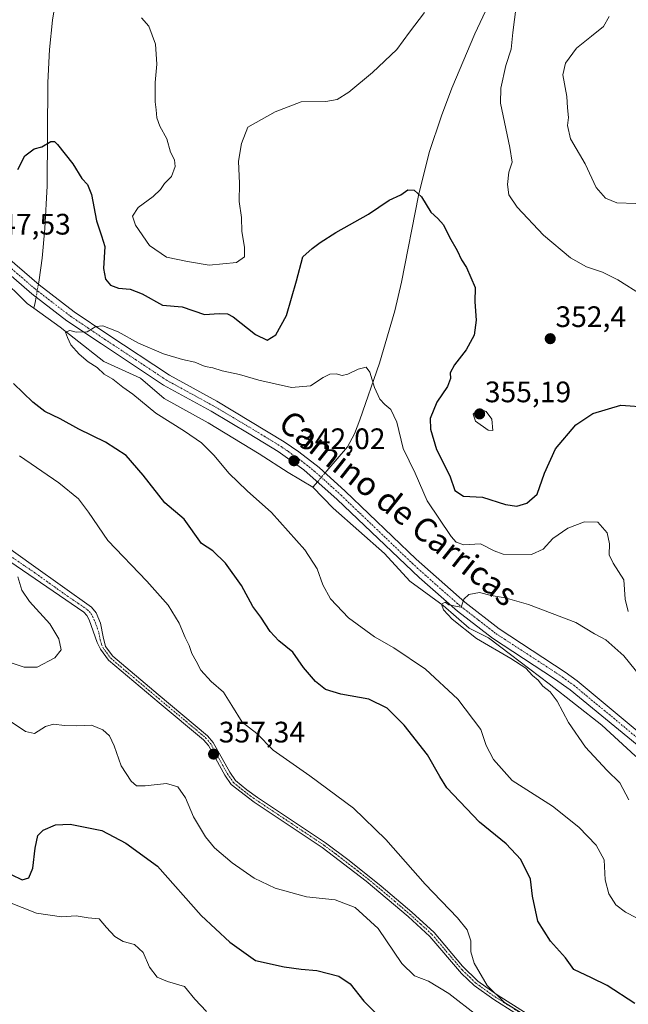
# Model space of a CAD drawing. Units: metres. Extents: x 597765 to 601230, y 4689791 to 4692152.
# Drawn here: x 598902 to 599107, y 4689975 to 4690308 of the extents above; entities that cross this region are included whole.
import ezdxf
from ezdxf.enums import TextEntityAlignment as Align

# ---------------------------------------------------------------- set-up
doc = ezdxf.new("R2010")
doc.units = ezdxf.units.M
doc.header["$MEASUREMENT"] = 0
doc.linetypes.add('TRAZO_Y_PUNTO', pattern=[1, 0.5, -0.25, 0, -0.25])
for name, color, linetype, lineweight in [('Camino', 19, 'Continuous', 0), ('Camino Cxs', 19, 'Continuous', 0), ('Camino eje', 39, 'TRAZO_Y_PUNTO', 13), ('Carátula', 7, 'Continuous', 5), ('Corriente natural lineal', 142, 'Continuous', 13), ('Corriente natural lineal oculto', 19, 'TRAZO_Y_PUNTO', 13), ('Curva de nivel maestra', 36, 'Continuous', 30), ('Curva de nivel normal', 36, 'Continuous', 0), ('Punto de cota en terreno', 7, 'Continuous', 0), ('Rótulo de punto de cota en terreno', 19, 'Continuous', 0), ('Texto cartográfico', 19, 'Continuous', 0)]:
    doc.layers.add(name, color=color, linetype=linetype, lineweight=lineweight)
doc.styles.add('Arial', font='txt', dxfattribs={"height": 0.2})

# ---------------------------------------------------------------- blocks, each defined once
blk = doc.blocks.new('*U173')
at = {"layer": 'Curva de nivel normal', "color": 36, "linetype": 'Continuous', "lineweight": 0}
for points in [[(599107.21, 4690108.22, 345), (599106.17, 4690112.42, 345), (599105.72, 4690118.88, 345), (599102.07, 4690124.59, 345), (599100.78, 4690127.38, 345), (599100.86, 4690131.05, 345), (599100.03, 4690134.86, 345), (599096.88, 4690138.37, 345), (599092.4, 4690138.51, 345), (599086.82, 4690136.39, 345), (599081.67, 4690132.88, 345), (599078.42, 4690129.29, 345), (599074.52, 4690127.51, 345), (599065, 4690127.57, 345), (599061.86, 4690128.75, 345), (599057.32, 4690131.04, 345), (599051.63, 4690130.72, 345), (599049.13, 4690131.61, 345), (599047.39, 4690133.62, 345), (599039.32, 4690145.63, 345), (599035.25, 4690154.93, 345), (599031.2, 4690163.32, 345), (599029.03, 4690172.18, 345), (599027.03, 4690176.52, 345), (599024.94, 4690178.16, 345), (599023.35, 4690180.04, 345), (599021.5, 4690183.99, 345), (599019.95, 4690189.11, 345), (599018.63, 4690190.79, 345), (599016.01, 4690190.17, 345), (599012.44, 4690188.42, 345), (599010.59, 4690188.03, 345), (599008.56, 4690188.54, 345), (599006.43, 4690188.42, 345), (599004.21, 4690187.36, 345), (598999.87, 4690184.53, 345), (598993.48, 4690183.93, 345), (598982.4, 4690186.38, 345), (598975.85, 4690188.3, 345), (598970.09, 4690189.56, 345), (598966.84, 4690190.58, 345), (598964.29, 4690191.07, 345), (598960.77, 4690192.49, 345), (598956.6, 4690193.4, 345), (598950.25, 4690195.33, 345), (598941.79, 4690198.96, 345), (598934.96, 4690202.7, 345), (598929.74, 4690204.76, 345), (598927.4, 4690204.54, 345), (598924.5, 4690202.8, 345), (598920.78, 4690202.6, 345), (598918.64, 4690203.21, 345), (598917.1, 4690202.69, 345), (598917.82, 4690200.88, 345), (598918.96, 4690198.4, 345), (598921.79, 4690195.15, 345), (598924.84, 4690192.67, 345), (598927.83, 4690190.73, 345), (598930.16, 4690188.44, 345), (598933.15, 4690186.74, 345), (598936.49, 4690184.06, 345), (598939.86, 4690181.72, 345), (598947.66, 4690175.22, 345), (598957.38, 4690169.14, 345), (598963.05, 4690165.21, 345), (598967.34, 4690160.97, 345), (598972.25, 4690155.01, 345), (598978.48, 4690149.04, 345), (598986.69, 4690141.71, 345), (598997.97, 4690129.04, 345), (599002.17, 4690122.6, 345), (599004.06, 4690117.26, 345), (599006.67, 4690112.46, 345), (599012.73, 4690106.02, 345), (599021.48, 4690099.65, 345), (599028.08, 4690095.93, 345), (599038.71, 4690088.66, 345), (599049.65, 4690078.62, 345), (599057.38, 4690068.31, 345), (599059.2, 4690062.95, 345), (599061.69, 4690058.17, 345), (599067.95, 4690051.11, 345), (599081.62, 4690042.36, 345), (599090.48, 4690035.29, 345), (599096.39, 4690029.26, 345), (599099.02, 4690024.26, 345), (599099.35, 4690017.54, 345), (599100.6, 4690012.72, 345), (599102.97, 4690009.1, 345), (599106.31, 4690006.6, 345), (599109.96, 4690004.66, 345)], [(598964.77, 4689972.94, 345), (598960.85, 4689977.14, 345), (598957.28, 4689981.45, 345), (598951.59, 4689983.09, 345), (598948.12, 4689984.61, 345), (598945.48, 4689987.98, 345), (598943.32, 4689992.98, 345), (598940.47, 4689995.62, 345), (598936.62, 4689996.62, 345), (598933.8, 4689998.36, 345), (598930.98, 4690001.42, 345), (598928.5, 4690004.28, 345), (598924.78, 4690004.62, 345), (598920.72, 4690005.31, 345), (598915.73, 4690005.02, 345), (598907.39, 4690006.22, 345), (598897.68, 4690010.01, 345)]]:
    blk.add_polyline3d(points, dxfattribs=at)
blk = doc.blocks.new('*U174')
at = {"layer": 'Curva de nivel normal', "color": 36, "linetype": 'Continuous', "lineweight": 0}
blk.add_polyline3d([(599107.41, 4690044.57, 340), (599104.32, 4690050.26, 340), (599099.99, 4690054.61, 340), (599092.74, 4690062.31, 340), (599087.02, 4690070.7, 340), (599083.17, 4690077.92, 340), (599080.77, 4690081.04, 340), (599078.37, 4690082.99, 340), (599076.8, 4690084.98, 340), (599074.82, 4690086.58, 340), (599072.6, 4690089, 340), (599067.52, 4690092.35, 340), (599055.98, 4690099.07, 340), (599047.77, 4690105.65, 340), (599044.82, 4690108.76, 340), (599044.12, 4690110.7, 340), (599045.31, 4690111.33, 340), (599046.59, 4690110.42, 340), (599049.37, 4690109.85, 340), (599050.76, 4690109.72, 340), (599051.68, 4690112.42, 340), (599053.3, 4690113.97, 340), (599056.96, 4690114.68, 340), (599060.86, 4690113.6, 340), (599065.62, 4690112.85, 340), (599073.48, 4690110.53, 340), (599089.44, 4690104.51, 340), (599095.82, 4690100.69, 340), (599099.66, 4690098.64, 340), (599105.71, 4690093.2, 340), (599114.82, 4690081.98, 340)], dxfattribs=at)
blk = doc.blocks.new('*U182')
at = {"layer": 'Curva de nivel normal', "color": 36, "linetype": 'Continuous', "lineweight": 0}
for points in [[(599111.91, 4690215.1, 355), (599103.7, 4690220.29, 355), (599098.48, 4690222.96, 355), (599093.1, 4690224.76, 355), (599087.69, 4690227.81, 355), (599078.59, 4690235.41, 355), (599069.69, 4690244.85, 355), (599066.92, 4690249.08, 355), (599066.36, 4690252.53, 355), (599066.86, 4690256.73, 355), (599067.94, 4690260.12, 355), (599067.22, 4690265.1, 355), (599064.03, 4690280.07, 355), (599064.16, 4690285.09, 355), (599065.88, 4690292.75, 355), (599067.68, 4690298.32, 355), (599068.19, 4690303.93, 355), (599069.29, 4690312.78, 355)], [(599038.41, 4690310.71, 355), (599033.34, 4690304.04, 355), (599029.04, 4690298.25, 355), (599020.84, 4690290.45, 355), (599012.79, 4690283.83, 355), (599008.85, 4690281.25, 355), (599005.08, 4690280.64, 355), (598996.78, 4690280.48, 355), (598987.95, 4690277.15, 355), (598978.77, 4690271.9, 355), (598976.62, 4690266.39, 355), (598975.52, 4690260.5, 355), (598975.9, 4690252.88, 355), (598975.82, 4690246.87, 355), (598976.62, 4690241.4, 355), (598976.74, 4690236.63, 355), (598977.55, 4690231.41, 355), (598977.54, 4690228.06, 355), (598974.88, 4690226.19, 355), (598965.6, 4690225.29, 355), (598958.29, 4690226.57, 355), (598951.22, 4690228.05, 355), (598945.55, 4690231.91, 355), (598940.79, 4690238.8, 355), (598939.75, 4690241.84, 355), (598941.68, 4690244.74, 355), (598946.74, 4690248.52, 355), (598949.26, 4690250.93, 355), (598950.53, 4690252.93, 355), (598952.96, 4690255.26, 355), (598954.13, 4690258.6, 355), (598953.98, 4690260.93, 355), (598952.56, 4690263.45, 355), (598951.39, 4690267.96, 355), (598949.01, 4690272.31, 355), (598948.02, 4690275.08, 355), (598947.8, 4690277.77, 355), (598947.39, 4690280.55, 355), (598947.46, 4690287.06, 355), (598947.96, 4690293.22, 355), (598947.51, 4690300.04, 355), (598945.23, 4690306.04, 355), (598942.78, 4690308.89, 355)], [(598901.61, 4690160.78, 355), (598914.86, 4690151.75, 355), (598921.49, 4690146.34, 355), (598924.95, 4690141.78, 355), (598931.44, 4690132.26, 355), (598944.62, 4690118.45, 355), (598951.82, 4690110.31, 355), (598955.53, 4690104.22, 355), (598957.56, 4690099.44, 355), (598958.86, 4690096.75, 355), (598959.85, 4690093.98, 355), (598961.29, 4690091.45, 355), (598962.89, 4690088.38, 355), (598966.38, 4690084.54, 355), (598970.5, 4690080.99, 355), (598973.26, 4690076.42, 355), (598976.77, 4690070.83, 355), (598981.73, 4690066.93, 355), (598987.23, 4690061.36, 355), (598999.65, 4690052.61, 355), (599014.38, 4690041.76, 355), (599025.34, 4690031.16, 355), (599038.61, 4690016.01, 355), (599049.52, 4690004.63, 355), (599052.82, 4690000.6, 355), (599054.03, 4689996.93, 355), (599054.05, 4689993.18, 355), (599055.13, 4689989.28, 355), (599059.56, 4689981.76, 355), (599065.4, 4689976.06, 355), (599074.34, 4689970.53, 355)], [(599056.12, 4689971.62, 355), (599046.63, 4689979.12, 355), (599039.73, 4689983.22, 355), (599035.04, 4689985.04, 355), (599030.69, 4689989.22, 355), (599022.74, 4690001.07, 355), (599014.95, 4690008.11, 355), (599008.22, 4690010.71, 355), (598998.56, 4690011.7, 355), (598987.89, 4690014.63, 355), (598980.9, 4690018.03, 355), (598973.44, 4690023.27, 355), (598967.46, 4690028.28, 355), (598964.38, 4690032.02, 355), (598960.33, 4690038.78, 355), (598957.62, 4690045.27, 355), (598955.09, 4690048.92, 355), (598951.27, 4690050.11, 355), (598944.08, 4690049.3, 355), (598941.1, 4690049.28, 355), (598939.34, 4690050.83, 355), (598935.92, 4690056.08, 355), (598933.6, 4690062.76, 355), (598932, 4690066.16, 355), (598929.74, 4690068.23, 355), (598925.9, 4690069.8, 355), (598921, 4690069.58, 355), (598916.77, 4690069.64, 355), (598913.1, 4690070.16, 355), (598910.35, 4690069.32, 355), (598906.72, 4690067.02, 355), (598903.59, 4690067.67, 355), (598896.75, 4690072.22, 355)]]:
    blk.add_polyline3d(points, dxfattribs=at)
blk = doc.blocks.new('*U185')
at = {"layer": 'Curva de nivel maestra', "color": 36, "linetype": 'Continuous', "lineweight": 30}
for points in [[(598898.76, 4690019.25, 350), (598902.53, 4690017.5, 350), (598904.7, 4690018.12, 350), (598906.09, 4690021.4, 350), (598906.87, 4690028.18, 350), (598907.84, 4690032.46, 350), (598909.54, 4690034.29, 350), (598913.77, 4690036.1, 350), (598918.69, 4690036.35, 350), (598929.44, 4690034.22, 350), (598937.47, 4690029.85, 350), (598948.19, 4690022.16, 350), (598962.95, 4690005.44, 350), (598972.59, 4689996.44, 350), (598981.28, 4689990.2, 350), (598990.94, 4689988.12, 350), (598996.76, 4689987.25, 350), (599002.02, 4689986.84, 350), (599009.4, 4689984.94, 350), (599013.27, 4689982.3, 350), (599017.88, 4689976.43, 350), (599023.02, 4689971.25, 350)], [(599109.44, 4689975.64, 350), (599100.02, 4689981.83, 350), (599094.77, 4689984.33, 350), (599088.84, 4689987.23, 350), (599085.97, 4689991.15, 350), (599080.9, 4689996.8, 350), (599076.71, 4690003.57, 350), (599074.88, 4690011.96, 350), (599074.2, 4690017.7, 350), (599070.96, 4690024.33, 350), (599065.97, 4690029.69, 350), (599057, 4690037.01, 350), (599045.97, 4690048.61, 350), (599043.52, 4690052.39, 350), (599039.42, 4690059.75, 350), (599031.55, 4690069.79, 350), (599025.72, 4690075.54, 350), (599019.59, 4690078.55, 350), (599010.1, 4690080.24, 350), (599004.96, 4690081.82, 350), (599001.59, 4690084.54, 350), (598997.5, 4690089.33, 350), (598993.94, 4690094.44, 350), (598989.18, 4690098.34, 350), (598986.29, 4690101.45, 350), (598983.1, 4690106.28, 350), (598980.41, 4690109.94, 350), (598976.57, 4690117.01, 350), (598971.17, 4690124.58, 350), (598966.91, 4690128.7, 350), (598963.09, 4690131.17, 350), (598957.21, 4690139.37, 350), (598950.69, 4690144.9, 350), (598943.34, 4690154.28, 350), (598937.66, 4690160.92, 350), (598930.67, 4690165.45, 350), (598921.63, 4690169.84, 350), (598915.37, 4690173.37, 350), (598910.18, 4690175.85, 350), (598906.07, 4690178.95, 350), (598899.62, 4690185.3, 350)], [(598901, 4690257.66, 350), (598903.44, 4690262.27, 350), (598906.51, 4690264.6, 350), (598909.1, 4690265.27, 350), (598912.2, 4690267.14, 350), (598913.44, 4690267.11, 350), (598914.41, 4690266.09, 350), (598919.59, 4690259.54, 350), (598922.7, 4690254.64, 350), (598924.6, 4690252.61, 350), (598925.9, 4690249.22, 350), (598927.55, 4690240.26, 350), (598929.3, 4690235.26, 350), (598930.46, 4690231.6, 350), (598930.02, 4690224.2, 350), (598930.59, 4690220.59, 350), (598932.32, 4690218.56, 350), (598935.07, 4690217.53, 350), (598938.95, 4690217.18, 350), (598943.07, 4690215.56, 350), (598949.94, 4690211.76, 350), (598956.58, 4690211.18, 350), (598964.05, 4690208.65, 350), (598969.02, 4690209.01, 350), (598971.85, 4690208.84, 350), (598973.77, 4690207.83, 350), (598981.29, 4690201.84, 350), (598985.28, 4690199.9, 350), (598988.19, 4690201.69, 350), (598991.75, 4690208.26, 350), (598995.14, 4690219.99, 350), (598997.24, 4690228.16, 350), (599000.44, 4690230.9, 350), (599003.1, 4690233.01, 350), (599008.46, 4690236.33, 350), (599019.52, 4690242.53, 350), (599026.46, 4690247.22, 350), (599030.44, 4690249.04, 350), (599032.77, 4690250.74, 350), (599034.84, 4690250.63, 350), (599037.38, 4690248.41, 350), (599040.54, 4690243.26, 350), (599042.92, 4690241.04, 350), (599044.78, 4690238.9, 350), (599046.84, 4690234.74, 350), (599049.41, 4690230.24, 350), (599050.92, 4690227.08, 350), (599052.55, 4690224.51, 350), (599054.08, 4690221.1, 350), (599055.45, 4690217.74, 350), (599055.42, 4690212.92, 350), (599055.86, 4690206.68, 350), (599055.18, 4690201.65, 350), (599052.41, 4690196.64, 350), (599048.48, 4690191.58, 350), (599047.04, 4690188.93, 350), (599047.16, 4690186.93, 350), (599046.13, 4690184.26, 350), (599042.56, 4690178.93, 350), (599040.27, 4690173.48, 350), (599040.42, 4690169.86, 350), (599042.38, 4690162.93, 350), (599046.97, 4690154.06, 350), (599048.59, 4690149.06, 350), (599051.5, 4690147.22, 350), (599057.96, 4690146.9, 350), (599065.69, 4690144.4, 350), (599069.59, 4690143.83, 350), (599072.89, 4690144.82, 350), (599076.44, 4690147.89, 350), (599078.92, 4690155.01, 350), (599082.62, 4690163.22, 350), (599089.53, 4690171.34, 350), (599095.21, 4690175.2, 350), (599104.72, 4690178, 350), (599114.08, 4690177.24, 350)]]:
    blk.add_polyline3d(points, dxfattribs=at)
blk = doc.blocks.new('5PATER')
at = {"layer": 'Carátula', "linetype": 'Continuous', "lineweight": 5}
h = blk.add_hatch(color=250, dxfattribs=at)
edge = h.paths.add_edge_path()
edge.add_ellipse((0, 0.01), major_axis=(-1.33, -1.34), ratio=0.999422, start_angle=0, end_angle=360)

msp = doc.modelspace()

# ---------------------------------------------------------------- linework, layer by layer
at = {"layer": 'Camino', "color": 19, "linetype": 'Continuous', "lineweight": 0}
for points in [[(598881.74, 4690241.4, 348.06), (598908.19, 4690218.65, 346.2), (598920.11, 4690209.5, 345.35), (598931.42, 4690201.87, 344.78), (598952.25, 4690188.07, 343.58), (598968.23, 4690179.29, 342.96), (598991, 4690165.57, 342.18), (598995.92, 4690162.2, 342.08), (599002.79, 4690156.88, 341.77), (599011.56, 4690148.91, 341.28), (599035.52, 4690125.91, 340.56), (599051.96, 4690111.34, 339.9), (599063.65, 4690102.3, 339.3), (599085.93, 4690087.73, 338.73), (599089.97, 4690084.8, 338.5), (599129.11, 4690052.12, 336.81)], [(599114.56, 4690059.48, 337.32), (599087.59, 4690081.75, 338.57), (599082.34, 4690085.5, 338.74), (599061.35, 4690099.19, 339.52), (599049.49, 4690108.37, 339.86), (599036.57, 4690119.68, 340.23), (599008.92, 4690146.08, 341.34), (598997.66, 4690156.09, 341.76), (598988.91, 4690162.32, 342.12), (598979.21, 4690168.32, 342.45), (598966.3, 4690175.94, 342.96), (598950.25, 4690184.76, 343.46), (598929.28, 4690198.66, 344.63), (598917.62, 4690206.52, 345.28), (598905.75, 4690215.65, 345.94), (598883.09, 4690235.22, 347.88)], [(598883.45, 4690139.98, 359.79), (598906.31, 4690123.61, 359.14), (598925.88, 4690109.63, 358.07), (598927.52, 4690107.72, 358), (598929.01, 4690104.21, 358.01), (598929.84, 4690099.62, 358.15), (598930.65, 4690096.43, 358.13), (598933.1, 4690093.08, 357.94), (598948.4, 4690080.2, 357.69), (598965.14, 4690066.23, 357.17), (598967.01, 4690063.98, 357.15), (598972.63, 4690053.87, 357.29), (598974.55, 4690051.1, 357.28), (598978.38, 4690047.88, 357.38), (598982.01, 4690045.35, 357.35), (599004.95, 4690030.02, 357), (599012.97, 4690024.05, 356.82), (599023.78, 4690015.36, 356.54), (599034.1, 4690006.57, 356.31), (599041.6, 4689999.73, 356.19), (599051.27, 4689988.28, 355.62), (599056.44, 4689983.22, 355.15), (599062.87, 4689978.67, 354.64), (599079.76, 4689967.95, 354.77)], [(599083.13, 4689963.47, 354.82), (599061.79, 4689977.06, 354.96), (599055.2, 4689981.72, 355.32), (599050.83, 4689985.88, 355.64), (599040.21, 4689998.38, 356.26), (599032.82, 4690005.11, 356.35), (599018.71, 4690017.04, 356.62), (599003.82, 4690028.44, 357.09), (598980.88, 4690043.77, 357.47), (598973.13, 4690049.75, 357.32), (598970.98, 4690052.85, 357.34), (598965.41, 4690062.88, 357.28), (598963.76, 4690064.85, 357.31), (598948.8, 4690077.34, 357.81), (598931.67, 4690091.74, 357.86), (598928.98, 4690095.43, 358.2), (598927.86, 4690097.74, 358.28), (598925.08, 4690105.44, 358.3), (598924.31, 4690106.89, 358.33), (598923.29, 4690107.94, 358.4), (598892.19, 4690129.24, 360.08)]]:
    msp.add_polyline3d(points, dxfattribs=at)
at = {"layer": 'Camino Cxs', "color": 19, "linetype": 'Continuous', "lineweight": 0}
for points in [[(598881.74, 4690241.4, 348.06), (598908.19, 4690218.65, 346.2), (598920.11, 4690209.5, 345.35), (598931.42, 4690201.87, 344.78), (598952.25, 4690188.07, 343.58), (598968.23, 4690179.29, 342.96), (598991, 4690165.57, 342.18), (598995.92, 4690162.2, 342.08), (599002.79, 4690156.88, 341.77), (599011.56, 4690148.91, 341.28), (599035.52, 4690125.91, 340.56), (599051.96, 4690111.34, 339.9), (599063.65, 4690102.3, 339.3), (599085.93, 4690087.73, 338.73), (599089.97, 4690084.8, 338.5), (599129.11, 4690052.12, 336.81)], [(599114.56, 4690059.48, 337.32), (599087.59, 4690081.75, 338.57), (599082.34, 4690085.5, 338.74), (599061.35, 4690099.19, 339.52), (599049.49, 4690108.37, 339.86), (599036.57, 4690119.68, 340.23), (599008.92, 4690146.08, 341.34), (598997.66, 4690156.09, 341.76), (598988.91, 4690162.32, 342.12), (598979.21, 4690168.32, 342.45), (598966.3, 4690175.94, 342.96), (598950.25, 4690184.76, 343.46), (598929.28, 4690198.66, 344.63), (598917.62, 4690206.52, 345.28), (598905.75, 4690215.65, 345.94), (598883.09, 4690235.22, 347.88)], [(598883.45, 4690139.98, 359.79), (598906.31, 4690123.61, 359.14), (598925.88, 4690109.63, 358.07), (598927.52, 4690107.72, 358), (598929.01, 4690104.21, 358.01), (598929.84, 4690099.62, 358.15), (598930.65, 4690096.43, 358.13), (598933.1, 4690093.08, 357.94), (598948.4, 4690080.2, 357.69), (598965.14, 4690066.23, 357.17), (598967.01, 4690063.98, 357.15), (598972.63, 4690053.87, 357.29), (598974.55, 4690051.1, 357.28), (598978.38, 4690047.88, 357.38), (598982.01, 4690045.35, 357.35), (599004.95, 4690030.02, 357), (599012.97, 4690024.05, 356.82), (599023.78, 4690015.36, 356.54), (599034.1, 4690006.57, 356.31), (599041.6, 4689999.73, 356.19), (599051.27, 4689988.28, 355.62), (599056.44, 4689983.22, 355.15), (599062.87, 4689978.67, 354.64), (599079.76, 4689967.95, 354.77)], [(599083.13, 4689963.47, 354.82), (599061.79, 4689977.06, 354.96), (599055.2, 4689981.72, 355.32), (599050.83, 4689985.88, 355.64), (599040.21, 4689998.38, 356.26), (599032.82, 4690005.11, 356.35), (599018.71, 4690017.04, 356.62), (599003.82, 4690028.44, 357.09), (598980.88, 4690043.77, 357.47), (598973.13, 4690049.75, 357.32), (598970.98, 4690052.85, 357.34), (598965.41, 4690062.88, 357.28), (598963.76, 4690064.85, 357.31), (598948.8, 4690077.34, 357.81), (598931.67, 4690091.74, 357.86), (598928.98, 4690095.43, 358.2), (598927.86, 4690097.74, 358.28), (598925.08, 4690105.44, 358.3), (598924.31, 4690106.89, 358.33), (598923.29, 4690107.94, 358.4), (598892.19, 4690129.24, 360.08)]]:
    msp.add_polyline3d(points, dxfattribs=at)
at = {"layer": 'Camino eje', "color": 39, "linetype": 'TRAZO_Y_PUNTO', "lineweight": 13}
for points in [[(598895.64, 4690226.94, 346.98), (598906.97, 4690217.15, 346.08), (598912.91, 4690212.59, 345.65), (598918.87, 4690208.01, 345.33), (598924.7, 4690204.08, 345.03), (598930.35, 4690200.27, 344.72), (598940.77, 4690193.37, 344.13), (598951.25, 4690186.42, 343.56), (598967.27, 4690177.62, 342.93), (598973.72, 4690173.81, 342.72), (598985.11, 4690166.95, 342.18), (598989.96, 4690163.95, 342.14), (598992.42, 4690162.26, 342.06), (598996.79, 4690159.15, 341.96), (599000.23, 4690156.49, 341.77), (599005.86, 4690151.48, 341.48), (599010.24, 4690147.5, 341.31), (599022.22, 4690136, 340.91), (599036.05, 4690122.8, 340.47), (599044.27, 4690115.51, 340.13), (599050.73, 4690109.86, 339.89), (599056.66, 4690105.27, 339.72), (599062.5, 4690100.75, 339.47), (599073, 4690093.9, 339.13), (599084.14, 4690086.62, 338.73), (599086.76, 4690084.74, 338.6), (599088.78, 4690083.28, 338.53), (599102.27, 4690072.14, 337.98), (599121.84, 4690055.8, 337.09)], [(598899.25, 4690126.43, 359.65), (598907.03, 4690121.1, 359.27), (598916.81, 4690114.11, 358.86), (598924.59, 4690108.79, 358.24), (598925.1, 4690108.26, 358.21), (598925.92, 4690107.31, 358.15), (598926.3, 4690106.58, 358.14), (598927.05, 4690104.83, 358.14), (598928.44, 4690100.98, 358.17), (598928.85, 4690098.68, 358.23), (598929.26, 4690097.09, 358.2), (598929.82, 4690095.93, 358.16), (598931.04, 4690094.26, 358.05), (598932.39, 4690092.41, 357.9), (598940.04, 4690085.97, 357.73), (598948.6, 4690078.77, 357.75), (598956.97, 4690071.79, 357.49), (598964.45, 4690065.54, 357.24), (598965.28, 4690064.56, 357.24), (598966.21, 4690063.43, 357.26), (598969.02, 4690058.38, 357.19), (598971.81, 4690053.36, 357.38), (598973.84, 4690050.43, 357.31), (598975.76, 4690048.82, 357.4), (598979.63, 4690045.83, 357.41), (598981.45, 4690044.56, 357.42), (599004.39, 4690029.23, 357.05), (599008.4, 4690026.25, 356.94), (599015.84, 4690020.55, 356.76), (599021.25, 4690016.2, 356.62), (599028.3, 4690010.24, 356.44), (599033.46, 4690005.84, 356.34), (599037.16, 4690002.48, 356.3), (599040.91, 4689999.06, 356.23), (599045.74, 4689993.33, 356), (599051.05, 4689987.08, 355.64), (599053.64, 4689984.55, 355.38), (599055.82, 4689982.47, 355.25), (599062.33, 4689977.87, 354.81), (599070.78, 4689972.51, 354.92)]]:
    msp.add_polyline3d(points, dxfattribs=at)
at = {"layer": 'Corriente natural lineal', "color": 142, "linetype": 'Continuous', "lineweight": 13}
for points in [[(599062.87, 4690517.58, 369.94), (599061.36, 4690513.26, 369.37), (599059.18, 4690508.83, 368.8), (599053.97, 4690500.37, 367.84), (599044.76, 4690488.42, 366.6), (599028.2, 4690468.96, 364.82), (598984.87, 4690420.65, 360.52), (598965.61, 4690397.64, 359.1), (598947.15, 4690374.14, 357.62), (598930.62, 4690352.2, 355.62), (598925.07, 4690343.98, 355.02), (598920.25, 4690335.3, 354.37), (598917.11, 4690327.77, 353.9), (598915.57, 4690322.9, 353.71), (598914.36, 4690318.01, 353.51), (598912.7, 4690308.15, 352.79), (598911.75, 4690298.24, 352.31), (598911.12, 4690287.01, 351.82), (598910.89, 4690252.13, 348.4), (598910.16, 4690237.68, 347.61), (598909.22, 4690227.7, 347.14), (598908.24, 4690220.39, 346.39), (598907.97, 4690218.84, 346.23)], [(599150.3, 4690493.26, 369.82), (599141.23, 4690477.74, 367.28), (599130.87, 4690459.42, 365.01), (599126.5, 4690450.48, 364.22), (599122.53, 4690441.33, 363.61), (599109.87, 4690408.63, 361.15), (599101.95, 4690390.48, 359.85), (599092.67, 4690372.87, 358.61), (599067.99, 4690329.44, 355.65), (599061.71, 4690317.04, 354.69), (599055.34, 4690303.48, 353.64), (599047.59, 4690285.11, 352.89), (599044.1, 4690275.77, 352.5), (599040.01, 4690263.38, 351.59), (599036.3, 4690248.88, 349.85), (599030.63, 4690219.53, 347.33), (599028.39, 4690209.82, 346.72), (599023.17, 4690192.17, 345.48), (599016.58, 4690173.02, 343.66), (599014.74, 4690168.31, 343.15), (599012.38, 4690163.92, 342.52), (599005.41, 4690155.77, 341.67), (599004.8, 4690155.06, 341.64)], [(598816.73, 4690299.2, 351.85), (598816.64, 4690297.05, 351.78), (598816.33, 4690290.44, 351.41), (598816.74, 4690284.3, 351.02), (598817.38, 4690279.5, 351.04), (598818.72, 4690274.7, 351.14), (598820.71, 4690270.14, 350.92), (598823.99, 4690264.65, 350.64), (598829.13, 4690260.57, 350.33), (598836.75, 4690254.69, 349.82), (598846.28, 4690248.19, 349.38), (598860.41, 4690241.36, 348.64), (598875.01, 4690228.98, 347.9), (598882, 4690226.44, 347.59), (598889.14, 4690226.12, 347.47), (598894.7, 4690221.52, 346.94), (598904.22, 4690212.31, 346.02), (598906.39, 4690210.76, 345.94)], [(598907.21, 4690214.52, 345.77), (598906.89, 4690212.68, 345.71), (598906.39, 4690210.76, 345.94)], [(598906.39, 4690210.76, 345.94), (598915.34, 4690204.37, 345.25), (598920.1, 4690200.56, 344.85), (598930.1, 4690192.78, 344.22), (598942.48, 4690187.07, 343.76), (598950.42, 4690180.24, 343.39), (598965.34, 4690171.99, 343.32), (598982.49, 4690161.51, 342.4), (598992.33, 4690155.16, 342.18), (599000.68, 4690150.24, 341.61)], [(599002.22, 4690152.04, 341.59), (599001.57, 4690151.28, 341.54), (599000.68, 4690150.24, 341.61)], [(599000.68, 4690150.24, 341.61), (599007.57, 4690143.09, 341.35), (599024.87, 4690127.85, 340.68), (599033.45, 4690118.49, 340.43), (599044.72, 4690110.23, 340.04), (599053.45, 4690102.61, 339.8), (599059.96, 4690099.28, 339.59), (599067.42, 4690093.72, 339.51), (599080.44, 4690083.72, 339.01), (599098.22, 4690069.75, 338.17), (599109.49, 4690059.43, 337.56), (599134.73, 4690040.38, 336.62), (599149.97, 4690027.2, 336.08), (599165.68, 4690011.17, 335.46), (599176, 4690000.06, 335.1), (599181.53, 4689992.05, 334.55), (599182, 4689992.92, 334.31), (599182.56, 4689993.96, 334.17)]]:
    msp.add_polyline3d(points, dxfattribs=at)
at = {"layer": 'Corriente natural lineal oculto', "color": 19, "linetype": 'TRAZO_Y_PUNTO', "lineweight": 13}
for points in [[(598907.97, 4690218.84, 346.23), (598907.21, 4690214.52, 345.77)], [(599004.8, 4690155.06, 341.64), (599002.22, 4690152.04, 341.59)]]:
    msp.add_polyline3d(points, dxfattribs=at)
at = {"layer": 'Curva de nivel normal', "color": 36, "linetype": 'Continuous', "lineweight": 0}
for points in [[(599109.77, 4690246.16, 360), (599103.37, 4690246.42, 360), (599099.52, 4690247.91, 360), (599096.4, 4690251.56, 360), (599092.64, 4690259.5, 360), (599087.69, 4690267.98, 360), (599086.72, 4690272.5, 360), (599087.04, 4690275.19, 360), (599086.69, 4690278.43, 360), (599086.49, 4690282.34, 360), (599085.14, 4690289.63, 360), (599085.95, 4690293.6, 360), (599089.72, 4690298.6, 360), (599094.78, 4690302.76, 360), (599098.85, 4690305.95, 360), (599100.77, 4690309.38, 360)], [(599061.46, 4690169.41, 355), (599061.1, 4690173.26, 355), (599059.22, 4690175.86, 355), (599056.9, 4690176.74, 355), (599054.84, 4690174.97, 355), (599055.6, 4690172.57, 355), (599059.86, 4690169.5, 355), (599061.46, 4690169.41, 355)], [(598901.02, 4690119.92, 360), (598902.42, 4690115.4, 360), (598904.94, 4690111.64, 360), (598911.79, 4690104.09, 360), (598914.93, 4690098.97, 360), (598915.64, 4690095.26, 360), (598913.55, 4690092.55, 360), (598907.54, 4690089.39, 360), (598903.23, 4690089.41, 360), (598898.77, 4690090.87, 360)]]:
    msp.add_polyline3d(points, dxfattribs=at)

# ---------------------------------------------------------------- block references
at = {"layer": 'Curva de nivel maestra', "color": 36, "linetype": 'Continuous', "lineweight": 30}
msp.add_blockref('*U185', (0, 0), dxfattribs=at)
at = {"layer": 'Curva de nivel normal', "color": 36, "linetype": 'Continuous', "lineweight": 0}
for name in ['*U182', '*U174', '*U173']:
    msp.add_blockref(name, (0, 0), dxfattribs=at)
at = {"layer": 'Punto de cota en terreno', "linetype": 'Continuous', "lineweight": 0}
for p in [(599080.85, 4690200.43, 352.4), (599057, 4690175, 355.19), (598994.3, 4690159.16, 342.02), (598967.14, 4690059.99, 357.34)]:
    msp.add_blockref('5PATER', p, dxfattribs=at)

# ---------------------------------------------------------------- texts
at = {"layer": 'Rótulo de punto de cota en terreno', "color": 19, "linetype": 'Continuous', "lineweight": 0, "style": 'Arial'}
for s, p in [('347,53', (598889.78, 4690233.45)), ('352,4', (599082.61, 4690202.19)), ('355,19', (599058.76, 4690176.76)), ('342,02', (598996.06, 4690160.92)), ('357,34', (598968.9, 4690061.75))]:
    msp.add_text(s, height=7, dxfattribs=at).set_placement(p, align=Align.BOTTOM_LEFT)
at = {"layer": 'Texto cartográfico', "color": 19, "linetype": 'Continuous', "lineweight": 0, "style": 'Arial'}
msp.add_text('Camino de Carricas', height=8, rotation=-38.4182, dxfattribs=at).set_placement((599029.56, 4690143.16), align=Align.MIDDLE_CENTER)

doc.saveas('drawing.dxf')
